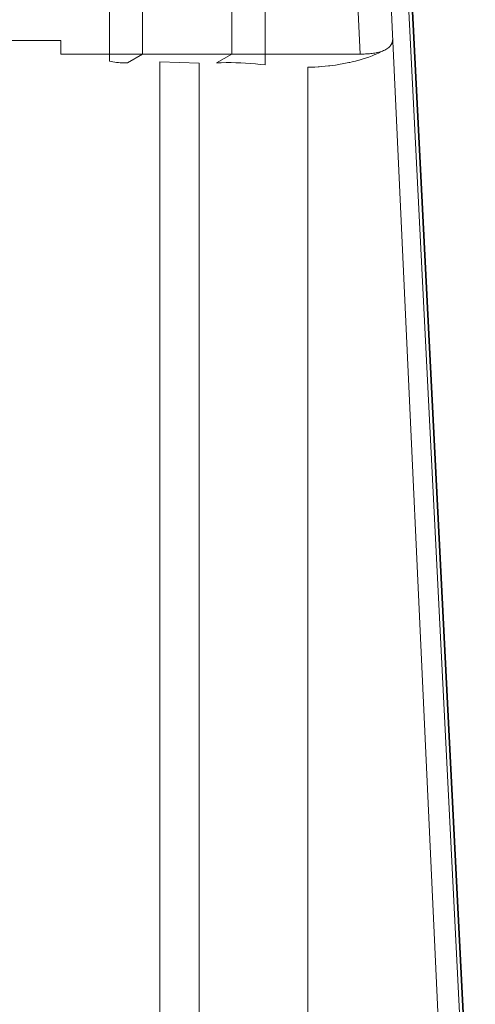
# Model space of a CAD drawing. Units: millimetres. Extents: x 0.291 to 0.833, y 0.11 to 0.845.
# Drawn here: x 0.493 to 0.619, y 0.286 to 0.559 of the extents above; entities that cross this region are included whole.
import ezdxf

# ---------------------------------------------------------------- set-up
doc = ezdxf.new("R2010")
doc.units = ezdxf.units.MM
doc.header["$MEASUREMENT"] = 0
doc.linetypes.add('_SOLID', pattern=[5, 5, 0])
doc.layers.add('SEMA2D', color=7, linetype='CONTINUOUS')

msp = doc.modelspace()

# ---------------------------------------------------------------- linework, layer by layer
at = {"layer": 'SEMA2D', "color": 0, "linetype": '_SOLID', "lineweight": 9, "true_color": 0x000007}
for p, q in [((0.61888, 0.2203), (0.59871, 0.61847)), ((0.61762, 0.22341), (0.59776, 0.61515)), ((0.61853, 0.22345), (0.59868, 0.6152)), ((0.40754, 0.5528), (0.5043, 0.5528)), ((0.5043, 0.5528), (0.5043, 0.54907)), ((0.59588, 0.55233), (0.59597, 0.55266)), ((0.59597, 0.55266), (0.59602, 0.55299)), ((0.59324, 0.54991), (0.59355, 0.55004)), ((0.59355, 0.55004), (0.59386, 0.55018)), ((0.59386, 0.55018), (0.59416, 0.55034)), ((0.59416, 0.55034), (0.5944, 0.55049)), ((0.5944, 0.55049), (0.59444, 0.55052)), ((0.59444, 0.55052), (0.59472, 0.55071)), ((0.59472, 0.55071), (0.59498, 0.55093)), ((0.59498, 0.55093), (0.59521, 0.55117)), ((0.59521, 0.55117), (0.59532, 0.55129)), ((0.59532, 0.55129), (0.59543, 0.55143)), ((0.59543, 0.55143), (0.59561, 0.55171)), ((0.59561, 0.55171), (0.59577, 0.55201)), ((0.59577, 0.55201), (0.59581, 0.55213)), ((0.59581, 0.55213), (0.59588, 0.55233)), ((0.5043, 0.54907), (0.58706, 0.54907)), ((0.58672, 0.5474), (0.5858, 0.54715)), ((0.58674, 0.54741), (0.58672, 0.5474)), ((0.58764, 0.54767), (0.58674, 0.54741)), ((0.58743, 0.54907), (0.58706, 0.54907)), ((0.5878, 0.54908), (0.58743, 0.54907)), ((0.58854, 0.54796), (0.58764, 0.54767)), ((0.58817, 0.54909), (0.5878, 0.54908)), ((0.58854, 0.5491), (0.58817, 0.54909)), ((0.58865, 0.54911), (0.58854, 0.5491)), ((0.58905, 0.54813), (0.58854, 0.54796)), ((0.58891, 0.54912), (0.58865, 0.54911)), ((0.58928, 0.54914), (0.58891, 0.54912)), ((0.58944, 0.54826), (0.58905, 0.54813)), ((0.58965, 0.54917), (0.58928, 0.54914)), ((0.59033, 0.5486), (0.58944, 0.54826)), ((0.59002, 0.54921), (0.58965, 0.54917)), ((0.59021, 0.54923), (0.59002, 0.54921)), ((0.59039, 0.54925), (0.59021, 0.54923)), ((0.59112, 0.54892), (0.59033, 0.5486)), ((0.59076, 0.5493), (0.59039, 0.54925)), ((0.59112, 0.54936), (0.59076, 0.5493)), ((0.59149, 0.54943), (0.59112, 0.54936)), ((0.59121, 0.54896), (0.59112, 0.54892)), ((0.59208, 0.54936), (0.59121, 0.54896)), ((0.59166, 0.54946), (0.59149, 0.54943)), ((0.59185, 0.5495), (0.59166, 0.54946)), ((0.59221, 0.54959), (0.59185, 0.5495)), ((0.59292, 0.5498), (0.59208, 0.54936)), ((0.59232, 0.54962), (0.59221, 0.54959)), ((0.59257, 0.54969), (0.59232, 0.54962)), ((0.59292, 0.5498), (0.59257, 0.54969)), ((0.59292, 0.5498), (0.59324, 0.54991)), ((0.51772, 0.5471), (0.51822, 0.547)), ((0.51822, 0.547), (0.51871, 0.54692)), ((0.51871, 0.54692), (0.51921, 0.54684)), ((0.51921, 0.54684), (0.5197, 0.54678)), ((0.5197, 0.54678), (0.5202, 0.54673)), ((0.5202, 0.54673), (0.52024, 0.54672)), ((0.52024, 0.54672), (0.5207, 0.54669)), ((0.5207, 0.54669), (0.5212, 0.54667)), ((0.5212, 0.54667), (0.5217, 0.54666)), ((0.5217, 0.54666), (0.52221, 0.54667)), ((0.52221, 0.54667), (0.52271, 0.54669)), ((0.54257, 0.54659), (0.53172, 0.54689)), ((0.54866, 0.54669), (0.54731, 0.54664)), ((0.55001, 0.54671), (0.54866, 0.54669)), ((0.55136, 0.5467), (0.55001, 0.54671)), ((0.55271, 0.54667), (0.55136, 0.5467)), ((0.55375, 0.54663), (0.55271, 0.54667)), ((0.55406, 0.54661), (0.55375, 0.54663)), ((0.5554, 0.54654), (0.55406, 0.54661)), ((0.55675, 0.54645), (0.5554, 0.54654)), ((0.5581, 0.54634), (0.55675, 0.54645)), ((0.55944, 0.54621), (0.5581, 0.54634)), ((0.56078, 0.54607), (0.55944, 0.54621)), ((0.57358, 0.54544), (0.57263, 0.54543)), ((0.57453, 0.54547), (0.57358, 0.54544)), ((0.57548, 0.54552), (0.57453, 0.54547)), ((0.57571, 0.54554), (0.57548, 0.54552)), ((0.57643, 0.54559), (0.57571, 0.54554)), ((0.57738, 0.54568), (0.57643, 0.54559)), ((0.57832, 0.54578), (0.57738, 0.54568)), ((0.5787, 0.54582), (0.57832, 0.54578)), ((0.57927, 0.54589), (0.5787, 0.54582)), ((0.58021, 0.54603), (0.57927, 0.54589)), ((0.58115, 0.54617), (0.58021, 0.54603)), ((0.58155, 0.54624), (0.58115, 0.54617)), ((0.58209, 0.54634), (0.58155, 0.54624)), ((0.58302, 0.54652), (0.58209, 0.54634)), ((0.58395, 0.54671), (0.58302, 0.54652)), ((0.58423, 0.54678), (0.58395, 0.54671)), ((0.58488, 0.54693), (0.58423, 0.54678)), ((0.5858, 0.54715), (0.58488, 0.54693))]:
    msp.add_line(p, q, dxfattribs=at)
at = {"layer": 'SEMA2D', "color": 0, "linetype": '_SOLID', "lineweight": 9, "true_color": 0x000009}
for p, q in [((0.51772, 0.5471), (0.51772, 0.58259)), ((0.52691, 0.54907), (0.52691, 0.58264)), ((0.5516, 0.54907), (0.5516, 0.58349)), ((0.56078, 0.54607), (0.56078, 0.58482)), ((0.5854, 0.58482), (0.58706, 0.54907)), ((0.59474, 0.58085), (0.61024, 0.24664)), ((0.59603, 0.55305), (0.59603, 0.55304)), ((0.52271, 0.54669), (0.52691, 0.54907)), ((0.54731, 0.54664), (0.5516, 0.54907)), ((0.53172, 0.54689), (0.53172, 0.24664)), ((0.54257, 0.54659), (0.54257, 0.24664)), ((0.57263, 0.23238), (0.57263, 0.54543))]:
    msp.add_line(p, q, dxfattribs=at)

doc.saveas('drawing.dxf')
